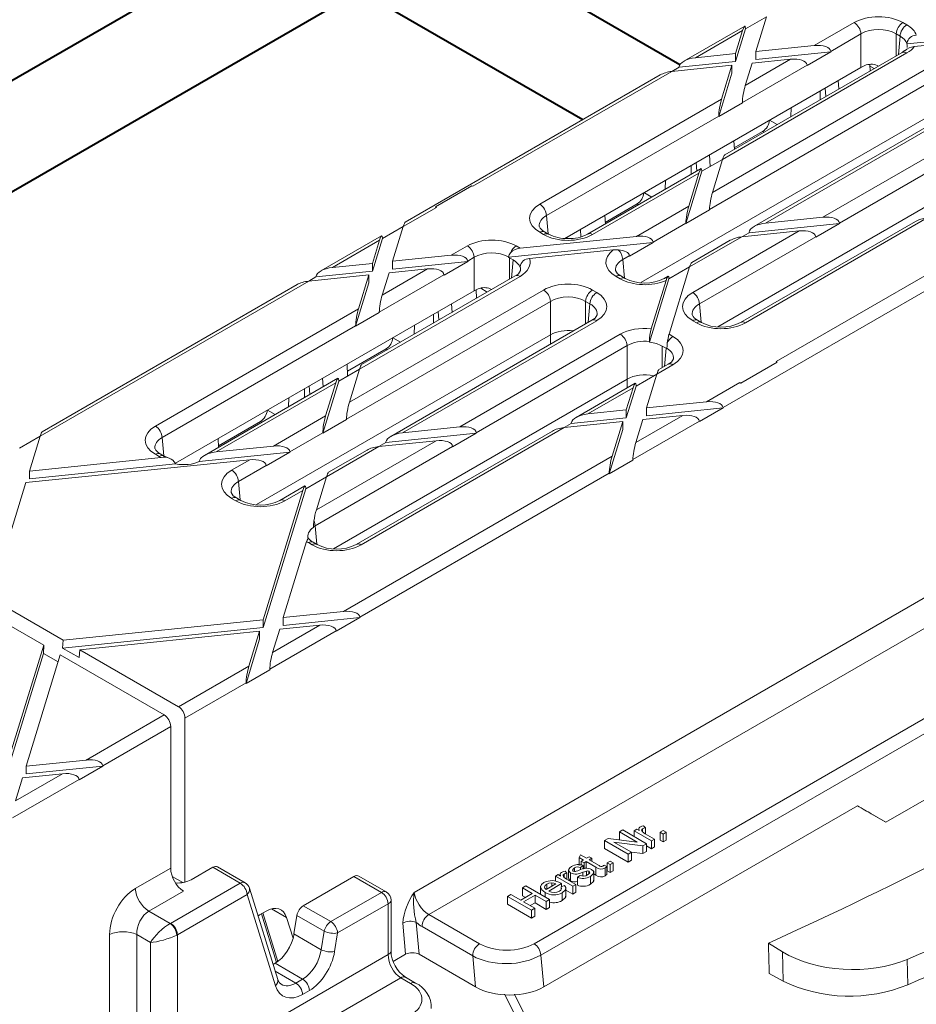
# Model space of a CAD drawing. Units: millimetres. Extents: x -7186 to 15976, y 0 to 2520.
# Drawn here: x 470 to 512, y 1292 to 1338 of the extents above; entities that cross this region are included whole.
import ezdxf
from ezdxf import colors
from ezdxf.entities.mleader import LeaderData, LeaderLine
from ezdxf.math import Vec2, Vec3

# ---------------------------------------------------------------- set-up
doc = ezdxf.new("R2010")
doc.units = ezdxf.units.MM
doc.header["$LTSCALE"] = 0.5
doc.layers.add('HAURATON_ConstructionSite_Contour', color=7, linetype='Continuous', lineweight=40)
doc.layers.add('HAURATON_Isometrie', color=9, linetype='Continuous', lineweight=5)
doc.layers.add('HAURATON_Text_Macro', color=112, linetype='Continuous')
doc.styles.get("Standard").update_dxf_attribs({"font": 'arial.ttf'})

msp = doc.modelspace()

# ---------------------------------------------------------------- linework, layer by layer
at = {"layer": 'HAURATON_ConstructionSite_Contour'}
for p, q in [((501.369, 1336.215), (471.844, 1353.259)), ((469.594, 1349.362), (496.818, 1333.646)), ((481.616, 1342.141), (390.657, 1289.631)), ((395.158, 1287.033), (486.117, 1339.543))]:
    msp.add_line(p, q, dxfattribs=at)
at = {"layer": 'HAURATON_Isometrie'}
for p, q in [((494.852, 1294.487), (671.393, 1396.402)), ((494.534, 1295.019), (647.884, 1383.546)), ((504.453, 1337.901), (505.427, 1338.464)), ((504.927, 1336.835), (505.427, 1338.463)), ((504.413, 1338.03), (501.559, 1336.383)), ((503.983, 1336.371), (504.453, 1337.901)), ((504.453, 1337.919), (504.453, 1337.901)), ((507.676, 1337.116), (509.544, 1338.194)), ((511.832, 1338.194), (512.013, 1338.089)), ((502.106, 1336.546), (504.316, 1337.822)), ((503.983, 1336.738), (504.316, 1337.822)), ((509.862, 1337.662), (508.448, 1336.846)), ((509.862, 1336.095), (509.862, 1337.662)), ((511.696, 1337.558), (511.514, 1337.662)), ((511.514, 1337.662), (511.514, 1336.633)), ((511.617, 1336.692), (511.696, 1337.558)), ((512.014, 1337.192), (517.142, 1337.716)), ((512.361, 1337.067), (516.041, 1337.443)), ((504.927, 1336.835), (507.676, 1337.116)), ((502.106, 1336.546), (503.983, 1336.738)), ((512.013, 1336.769), (503.377, 1331.783)), ((511.788, 1336.791), (503.474, 1331.991)), ((503.983, 1336.738), (503.983, 1336.371)), ((504.44, 1335.248), (506.565, 1336.474)), ((504.76, 1336.29), (506.565, 1336.474)), ((504.927, 1336.835), (504.927, 1336.467)), ((504.927, 1336.467), (508.451, 1336.827)), ((508.451, 1336.827), (507.34, 1336.186)), ((508.448, 1336.846), (508.451, 1336.827)), ((511.905, 1336.88), (511.788, 1336.791)), ((495.978, 1328.08), (509.862, 1336.095)), ((500.995, 1335.905), (503.816, 1336.193)), ((500.995, 1335.905), (501.332, 1336.1)), ((501.332, 1336.1), (503.983, 1336.371)), ((501.332, 1336.1), (501.334, 1336.119)), ((502.901, 1330.23), (513.12, 1336.13)), ((503.329, 1334.606), (503.816, 1336.193)), ((503.816, 1336.193), (503.816, 1335.826)), ((507.338, 1336.205), (504.303, 1334.454)), ((504.44, 1335.248), (504.76, 1336.29)), ((507.338, 1336.205), (507.34, 1336.186)), ((510.276, 1336.224), (510.29, 1335.926)), ((510.477, 1336.034), (510.28, 1336.148)), ((500.449, 1335.741), (488.497, 1328.842)), ((491.668, 1330.52), (500.995, 1335.905)), ((513.438, 1335.598), (502.764, 1329.436)), ((503.192, 1333.792), (503.816, 1335.826)), ((508.21, 1334.725), (508.18, 1335.125)), ((508.829, 1335.083), (508.801, 1335.483)), ((515.384, 1334.715), (504.843, 1328.63)), ((515.609, 1334.693), (505.39, 1328.793)), ((507.953, 1334.577), (507.953, 1334.994)), ((494.801, 1329.683), (503.329, 1334.606)), ((504.303, 1334.433), (503.192, 1333.792)), ((504.303, 1334.433), (504.303, 1334.454)), ((506.571, 1333.779), (506.59, 1334.207)), ((503.193, 1333.812), (495.119, 1329.152)), ((499.538, 1326.007), (513.438, 1334.031)), ((503.192, 1333.792), (503.193, 1333.812)), ((508.08, 1329.069), (516.716, 1334.054)), ((505.574, 1333.62), (505.938, 1333.414)), ((517.033, 1333.522), (508.852, 1328.799)), ((503.922, 1332.322), (505.254, 1333.09)), ((505.254, 1333.09), (505.315, 1333.054)), ((503.907, 1332.657), (503.926, 1332.252)), ((502.793, 1331.447), (502.755, 1331.993)), ((503.15, 1323.94), (517.033, 1331.955)), ((501.907, 1331.086), (501.907, 1331.503)), ((502.165, 1331.235), (502.135, 1331.634)), ((502.404, 1331.222), (503.377, 1331.784)), ((502.901, 1330.23), (503.377, 1331.783)), ((502.363, 1331.35), (497.046, 1328.28)), ((502.267, 1331.142), (497.271, 1328.258)), ((501.653, 1328.775), (502.404, 1331.222)), ((501.79, 1329.589), (502.267, 1331.142)), ((502.403, 1331.24), (502.404, 1331.222)), ((491.62, 1330.548), (489.91, 1329.56)), ((491.668, 1330.52), (491.62, 1330.548)), ((500.683, 1330.38), (500.702, 1330.808)), ((499.688, 1330.222), (500.052, 1330.015)), ((489.957, 1329.533), (489.91, 1329.56)), ((489.91, 1329.56), (489.91, 1329.556)), ((497.875, 1328.831), (499.367, 1329.692)), ((499.34, 1328.175), (501.79, 1329.589)), ((499.367, 1329.692), (499.429, 1329.656)), ((488.4, 1328.634), (489.957, 1329.533)), ((495.119, 1329.152), (495.198, 1328.286)), ((497.86, 1329.167), (497.879, 1328.761)), ((502.764, 1329.416), (501.653, 1328.775)), ((502.764, 1329.416), (502.764, 1329.436)), ((487.426, 1328.072), (488.4, 1328.634)), ((487.9, 1327.005), (488.4, 1328.634)), ((501.653, 1328.795), (500.113, 1327.906)), ((501.653, 1328.775), (501.653, 1328.795)), ((512.423, 1328.877), (504.217, 1324.14)), ((512.97, 1329.041), (504.442, 1324.118)), ((504.615, 1328.347), (508.854, 1328.78)), ((505.39, 1328.793), (508.08, 1329.069)), ((507.743, 1328.139), (508.854, 1328.78)), ((508.854, 1328.78), (508.852, 1328.799)), ((487.386, 1328.201), (484.533, 1326.553)), ((493.88, 1327.617), (499.34, 1328.175)), ((494.983, 1328.258), (494.801, 1328.363)), ((495.208, 1328.28), (495.026, 1328.385)), ((496.734, 1328.159), (496.71, 1328.503)), ((501.973, 1325.543), (506.969, 1328.427)), ((507.741, 1328.158), (502.291, 1325.012)), ((504.615, 1328.347), (504.278, 1328.152)), ((504.279, 1328.152), (506.969, 1328.427)), ((504.617, 1328.366), (504.615, 1328.347)), ((507.743, 1328.139), (507.741, 1328.158)), ((485.079, 1326.717), (487.289, 1327.992)), ((486.957, 1326.541), (487.426, 1328.072)), ((486.957, 1326.909), (487.289, 1327.992)), ((487.426, 1328.09), (487.426, 1328.072)), ((490.649, 1327.286), (491.407, 1327.724)), ((493.337, 1327.194), (500.115, 1327.887)), ((493.695, 1327.724), (493.876, 1327.619)), ((496.095, 1328.065), (496.089, 1328.144)), ((500.115, 1327.887), (499.004, 1327.245)), ((500.113, 1327.906), (500.115, 1327.887)), ((504.279, 1328.152), (501.829, 1326.738)), ((503.732, 1327.989), (501.926, 1326.946)), ((487.9, 1327.005), (490.649, 1327.286)), ((493.88, 1327.617), (493.87, 1327.616)), ((494.321, 1327.134), (498.249, 1327.536)), ((498.481, 1327.54), (498.249, 1327.536)), ((499.002, 1327.264), (498.695, 1327.087)), ((499.002, 1327.264), (499.004, 1327.245)), ((505.892, 1322.309), (515.22, 1327.694)), ((485.079, 1326.717), (486.957, 1326.909)), ((486.957, 1326.909), (486.957, 1326.541)), ((487.9, 1327.005), (487.9, 1326.638)), ((487.9, 1326.638), (491.424, 1326.998)), ((491.424, 1326.998), (490.313, 1326.357)), ((491.725, 1327.192), (491.422, 1327.017)), ((491.422, 1327.017), (491.424, 1326.998)), ((491.725, 1325.625), (491.725, 1327.192)), ((493.557, 1327.068), (493.377, 1327.172)), ((493.377, 1327.172), (493.377, 1326.162)), ((493.48, 1326.222), (493.557, 1327.068)), ((498.695, 1327.087), (498.774, 1326.222)), ((503.396, 1320.153), (515.083, 1326.899)), ((483.969, 1326.076), (486.79, 1326.364)), ((484.305, 1326.27), (486.957, 1326.541)), ((486.303, 1324.777), (486.79, 1326.364)), ((493.651, 1326.32), (486.447, 1322.162)), ((486.79, 1326.364), (486.79, 1325.997)), ((490.311, 1326.376), (487.277, 1324.624)), ((487.413, 1325.418), (489.539, 1326.645)), ((487.413, 1325.418), (487.733, 1326.46)), ((487.733, 1326.46), (489.539, 1326.645)), ((490.311, 1326.376), (490.313, 1326.357)), ((498.803, 1326.204), (498.602, 1326.32)), ((501.83, 1326.739), (500.856, 1326.177)), ((500.862, 1323.586), (501.829, 1326.738)), ((471.373, 1318.804), (483.969, 1326.076)), ((483.422, 1325.912), (471.47, 1319.012)), ((483.968, 1326.075), (484.305, 1326.27)), ((484.305, 1326.27), (484.307, 1326.29)), ((486.166, 1323.963), (486.79, 1325.997)), ((493.876, 1326.298), (486.35, 1321.954)), ((498.578, 1326.182), (498.377, 1326.298)), ((499.948, 1323.217), (500.856, 1326.177)), ((500.026, 1323.841), (500.722, 1326.108)), ((500.816, 1326.305), (500.641, 1326.204)), ((500.763, 1326.222), (500.722, 1326.108)), ((500.856, 1326.177), (500.855, 1326.195)), ((477.721, 1317.541), (491.725, 1325.625)), ((485.874, 1320.401), (494.983, 1325.659)), ((491.813, 1325.664), (491.832, 1325.27)), ((492.34, 1325.564), (492.031, 1325.742)), ((497.271, 1325.659), (497.472, 1325.543)), ((495.301, 1325.128), (485.737, 1319.607)), ((490.692, 1324.612), (490.664, 1325.013)), ((495.301, 1323.561), (495.301, 1325.128)), ((497.154, 1325.012), (496.953, 1325.128)), ((496.953, 1325.128), (496.953, 1324.075)), ((497.075, 1324.146), (497.154, 1325.012)), ((502.291, 1325.012), (502.369, 1324.146)), ((476.779, 1319.279), (486.303, 1324.777)), ((487.276, 1324.604), (486.166, 1323.963)), ((487.276, 1324.604), (487.277, 1324.624)), ((489.813, 1324.105), (489.813, 1324.521)), ((490.073, 1324.255), (490.043, 1324.654)), ((497.247, 1324.245), (487.816, 1318.801)), ((497.472, 1324.222), (488.363, 1318.964)), ((488.907, 1323.582), (488.926, 1324.009)), ((502.154, 1324.118), (501.973, 1324.222)), ((502.379, 1324.14), (502.198, 1324.245)), ((486.166, 1323.983), (477.097, 1318.748)), ((481.516, 1315.603), (495.301, 1323.561)), ((486.166, 1323.963), (486.166, 1323.983)), ((491.053, 1319.239), (498.578, 1323.584)), ((495.301, 1323.121), (495.301, 1323.561)), ((500.862, 1323.586), (500.861, 1323.58)), ((500.866, 1323.584), (501.048, 1323.479)), ((487.914, 1323.425), (488.278, 1323.219)), ((499.948, 1323.217), (499.948, 1323.245)), ((485.781, 1321.849), (487.594, 1322.895)), ((487.594, 1322.895), (487.655, 1322.859)), ((498.896, 1323.052), (491.825, 1318.97)), ((498.896, 1321.485), (498.896, 1323.052)), ((500.728, 1322.928), (500.549, 1323.032)), ((500.549, 1323.032), (500.549, 1322.022)), ((500.651, 1322.082), (500.728, 1322.928)), ((485.766, 1322.185), (485.791, 1321.631)), ((501.048, 1322.158), (500.29, 1321.721)), ((500.823, 1322.18), (500.387, 1321.929)), ((505.939, 1322.281), (504.229, 1321.294)), ((505.94, 1322.277), (504.229, 1321.29)), ((505.939, 1322.281), (505.892, 1322.309)), ((505.94, 1322.277), (505.939, 1322.281)), ((485.377, 1321.392), (486.351, 1321.954)), ((485.874, 1320.401), (486.35, 1321.954)), ((499.316, 1321.159), (500.29, 1321.721)), ((499.803, 1320.134), (500.29, 1321.721)), ((485.337, 1321.521), (479.077, 1317.907)), ((485.24, 1321.313), (479.624, 1318.071)), ((484.646, 1321.122), (484.618, 1321.522)), ((484.626, 1318.945), (485.377, 1321.392)), ((484.763, 1319.76), (485.24, 1321.313)), ((485.128, 1313.536), (498.896, 1321.485)), ((485.377, 1321.41), (485.377, 1321.392)), ((499.276, 1321.288), (496.507, 1319.689)), ((498.896, 1321.068), (498.896, 1321.485)), ((502.624, 1320.422), (504.181, 1321.321)), ((504.229, 1321.294), (504.181, 1321.321)), ((504.229, 1321.294), (504.229, 1321.29)), ((511.034, 1300.715), (546.672, 1321.289)), ((483.766, 1320.614), (483.766, 1321.03)), ((484.027, 1320.765), (483.997, 1321.164)), ((499.179, 1321.08), (497.054, 1319.853)), ((498.86, 1319.67), (499.316, 1321.159)), ((498.86, 1320.037), (499.179, 1321.08)), ((499.316, 1321.177), (499.316, 1321.159)), ((483.019, 1320.183), (483.038, 1320.61)), ((499.803, 1320.134), (502.624, 1320.422)), ((482.028, 1320.027), (482.392, 1319.82)), ((497.054, 1319.853), (498.86, 1320.037)), ((498.86, 1320.037), (498.86, 1319.67)), ((499.803, 1319.766), (503.399, 1320.134)), ((499.803, 1320.134), (499.803, 1319.766)), ((503.399, 1320.134), (502.288, 1319.493)), ((503.396, 1320.153), (503.399, 1320.134)), ((479.735, 1318.358), (481.707, 1319.497)), ((481.707, 1319.497), (481.769, 1319.461)), ((482.314, 1318.346), (484.763, 1319.76)), ((485.737, 1319.586), (484.626, 1318.945)), ((485.737, 1319.586), (485.737, 1319.607)), ((495.942, 1319.211), (496.28, 1319.406)), ((495.943, 1319.212), (498.692, 1319.493)), ((496.28, 1319.406), (498.86, 1319.67)), ((496.28, 1319.406), (496.282, 1319.426)), ((498.193, 1317.864), (498.692, 1319.493)), ((498.692, 1319.493), (498.692, 1319.125)), ((499.167, 1317.711), (502.286, 1319.512)), ((499.304, 1318.505), (501.513, 1319.781)), ((499.304, 1318.505), (499.636, 1319.589)), ((499.636, 1319.589), (501.513, 1319.781)), ((502.286, 1319.512), (502.288, 1319.493)), ((484.627, 1318.966), (483.086, 1318.076)), ((484.626, 1318.945), (484.627, 1318.966)), ((495.397, 1319.048), (486.195, 1313.736)), ((495.943, 1319.212), (486.42, 1313.714)), ((487.589, 1318.518), (491.827, 1318.951)), ((488.363, 1318.964), (491.053, 1319.239)), ((490.717, 1318.31), (491.827, 1318.951)), ((491.827, 1318.951), (491.825, 1318.97)), ((498.056, 1317.05), (498.692, 1319.125)), ((470.4, 1318.243), (471.373, 1318.805)), ((470.874, 1317.176), (471.373, 1318.804)), ((477.097, 1318.748), (477.176, 1317.882)), ((479.719, 1318.694), (479.738, 1318.289)), ((484.326, 1315.356), (489.942, 1318.598)), ((487.589, 1318.518), (487.251, 1318.323)), ((487.252, 1318.323), (489.942, 1318.598)), ((487.591, 1318.537), (487.589, 1318.518)), ((478.838, 1317.623), (483.088, 1318.057)), ((479.624, 1318.071), (482.314, 1318.346)), ((483.088, 1318.057), (481.977, 1317.416)), ((483.086, 1318.076), (483.088, 1318.057)), ((490.714, 1318.329), (484.269, 1314.608)), ((487.252, 1318.323), (484.803, 1316.909)), ((486.705, 1318.159), (484.899, 1317.117)), ((490.717, 1318.31), (490.714, 1318.329)), ((470.706, 1316.631), (481.203, 1317.704)), ((470.874, 1317.176), (477.048, 1317.807)), ((476.961, 1317.854), (476.779, 1317.959)), ((477.186, 1317.876), (477.004, 1317.981)), ((480.355, 1317.215), (481.203, 1317.704)), ((485.597, 1310.593), (498.193, 1317.864)), ((499.166, 1317.691), (498.056, 1317.05)), ((499.166, 1317.691), (499.167, 1317.711)), ((470.874, 1316.808), (477.728, 1317.509)), ((470.874, 1317.176), (470.874, 1316.808)), ((481.975, 1317.435), (480.673, 1316.683)), ((481.975, 1317.435), (481.977, 1317.416)), ((469.046, 1311.218), (470.706, 1316.631)), ((480.673, 1316.683), (480.752, 1315.818)), ((484.803, 1316.909), (483.829, 1316.347)), ((484.326, 1315.356), (484.803, 1316.909)), ((486.37, 1310.324), (498.056, 1317.07)), ((498.056, 1317.05), (498.056, 1317.07)), ((481.833, 1309.841), (483.829, 1316.347)), ((481.833, 1310.208), (483.692, 1316.268)), ((483.789, 1316.476), (482.619, 1315.8)), ((483.692, 1316.268), (482.844, 1315.778)), ((483.829, 1316.347), (483.829, 1316.365)), ((480.556, 1315.778), (480.355, 1315.894)), ((480.781, 1315.8), (480.58, 1315.917)), ((484.269, 1314.608), (484.347, 1313.742)), ((482.776, 1310.305), (483.87, 1313.869)), ((484.132, 1313.714), (483.951, 1313.819)), ((484.357, 1313.736), (484.176, 1313.841)), ((488.919, 1297.427), (516.033, 1313.079)), ((489.602, 1296.391), (516.631, 1311.994)), ((472.455, 1309.249), (469.046, 1311.218)), ((471.54, 1309.006), (468.624, 1310.689)), ((472.455, 1309.249), (481.833, 1310.208)), ((481.833, 1310.208), (481.833, 1309.841)), ((482.776, 1310.305), (485.597, 1310.593)), ((482.776, 1309.937), (486.372, 1310.305)), ((482.776, 1310.305), (482.776, 1309.937)), ((486.372, 1310.305), (485.261, 1309.663)), ((486.37, 1310.324), (486.372, 1310.305)), ((472.427, 1308.879), (481.833, 1309.841)), ((482.277, 1308.676), (484.487, 1309.952)), ((482.277, 1308.676), (482.609, 1309.76)), ((482.609, 1309.76), (484.487, 1309.952)), ((472.455, 1309.249), (472.427, 1308.879)), ((473.232, 1308.801), (481.666, 1309.663)), ((481.029, 1307.22), (481.666, 1309.296)), ((481.166, 1308.035), (481.666, 1309.663)), ((481.666, 1309.663), (481.666, 1309.296)), ((482.14, 1307.882), (485.259, 1309.682)), ((485.259, 1309.682), (485.261, 1309.663)), ((469.773, 1303.246), (471.54, 1309.006)), ((471.535, 1308.622), (471.54, 1309.006)), ((472.427, 1308.879), (473.204, 1308.431)), ((473.232, 1308.801), (473.204, 1308.431)), ((477.862, 1306.128), (473.232, 1308.801)), ((469.773, 1302.879), (471.535, 1308.622)), ((470.717, 1303.343), (472.317, 1308.558)), ((472.216, 1308.229), (471.535, 1308.622)), ((477.194, 1305.742), (472.317, 1308.558)), ((477.862, 1306.128), (481.166, 1308.035)), ((482.14, 1307.862), (481.029, 1307.22)), ((482.14, 1307.862), (482.14, 1307.882)), ((478.164, 1305.587), (481.029, 1307.241)), ((481.029, 1307.22), (481.029, 1307.241)), ((473.538, 1303.631), (477.194, 1305.742)), ((478.164, 1297.905), (478.164, 1305.587)), ((474.31, 1303.362), (477.496, 1305.201)), ((477.496, 1305.201), (477.496, 1298.567)), ((470.717, 1303.343), (473.538, 1303.631)), ((470.717, 1302.975), (474.312, 1303.343)), ((470.717, 1303.343), (470.717, 1302.975)), ((474.312, 1303.343), (473.201, 1302.702)), ((474.31, 1303.362), (474.312, 1303.343)), ((470.217, 1301.714), (472.427, 1302.99)), ((470.217, 1301.714), (470.55, 1302.798)), ((470.55, 1302.798), (472.427, 1302.99)), ((470.08, 1300.92), (473.199, 1302.721)), ((473.199, 1302.721), (473.201, 1302.702)), ((494.987, 1292.998), (509.695, 1301.489)), ((509.695, 1301.489), (511.034, 1300.715)), ((511.034, 1300.715), (510.347, 1301.112)), ((499.674, 1300.544), (499.753, 1300.446)), ((498.536, 1300.261), (498.693, 1300.351)), ((499.367, 1299.781), (498.536, 1300.261)), ((498.536, 1300.261), (498.536, 1299.893)), ((498.693, 1300.351), (499.807, 1299.708)), ((499.221, 1300.31), (499.35, 1300.384)), ((499.221, 1300.31), (499.221, 1300.046)), ((500.035, 1299.84), (499.221, 1300.31)), ((499.35, 1300.384), (499.463, 1300.319)), ((499.44, 1300.403), (499.44, 1300.333)), ((499.625, 1300.411), (499.625, 1300.262)), ((499.746, 1300.172), (500.178, 1299.923)), ((499.753, 1300.446), (499.753, 1300.168)), ((500.449, 1300.244), (500.592, 1300.327)), ((500.449, 1300.244), (500.449, 1299.877)), ((500.592, 1300.162), (500.449, 1300.244)), ((500.592, 1300.327), (500.735, 1300.244)), ((500.735, 1300.244), (500.592, 1300.162)), ((500.592, 1300.162), (500.592, 1299.794)), ((500.735, 1300.244), (500.735, 1299.877)), ((497.836, 1299.857), (498.002, 1299.953)), ((497.836, 1299.857), (497.836, 1299.489)), ((498.95, 1299.214), (497.836, 1299.857)), ((498.002, 1299.953), (499.367, 1299.781)), ((499.641, 1299.613), (498.276, 1299.784)), ((498.276, 1299.784), (499.107, 1299.305)), ((498.553, 1299.883), (498.536, 1299.893)), ((499.807, 1299.708), (499.641, 1299.613)), ((499.641, 1299.613), (499.641, 1299.245)), ((499.807, 1299.708), (499.807, 1299.341)), ((500.035, 1299.473), (499.807, 1299.605)), ((500.178, 1299.923), (500.035, 1299.84)), ((500.035, 1299.84), (500.035, 1299.473)), ((500.178, 1299.555), (500.035, 1299.473)), ((500.178, 1299.923), (500.178, 1299.555)), ((500.592, 1299.794), (500.449, 1299.877)), ((500.735, 1299.877), (500.592, 1299.794)), ((496.653, 1299.056), (496.715, 1299.186)), ((496.715, 1299.186), (496.994, 1299.024)), ((496.994, 1299.024), (497.123, 1299.098)), ((497.123, 1299.098), (497.251, 1299.024)), ((498.95, 1298.846), (497.836, 1299.489)), ((499.107, 1299.305), (498.95, 1299.214)), ((498.95, 1299.214), (498.95, 1298.846)), ((499.641, 1299.245), (499.09, 1299.314)), ((499.107, 1299.305), (499.107, 1298.937)), ((499.807, 1299.341), (499.641, 1299.245)), ((480.983, 1297.88), (479.697, 1298.623)), ((496.851, 1298.942), (496.653, 1299.056)), ((496.653, 1299.056), (496.653, 1298.689)), ((496.837, 1298.686), (496.708, 1298.596)), ((496.751, 1298.884), (496.851, 1298.942)), ((496.88, 1298.81), (496.751, 1298.884)), ((496.751, 1298.884), (496.751, 1298.714)), ((496.837, 1298.686), (496.837, 1298.516)), ((496.98, 1298.868), (496.88, 1298.81)), ((496.88, 1298.81), (496.88, 1298.528)), ((497.436, 1298.604), (496.98, 1298.868)), ((496.98, 1298.868), (496.98, 1298.55)), ((497.251, 1299.024), (497.123, 1298.95)), ((497.123, 1298.95), (497.584, 1298.683)), ((497.251, 1299.024), (497.251, 1298.876)), ((497.819, 1298.697), (497.953, 1298.636)), ((497.953, 1298.636), (497.953, 1298.268)), ((497.965, 1298.81), (498.108, 1298.892)), ((497.965, 1298.81), (497.965, 1298.443)), ((498.108, 1298.728), (497.965, 1298.81)), ((498.108, 1298.892), (498.251, 1298.81)), ((498.251, 1298.81), (498.108, 1298.728)), ((498.108, 1298.728), (498.108, 1298.36)), ((498.251, 1298.81), (498.251, 1298.443)), ((499.107, 1298.937), (498.95, 1298.846)), ((475.838, 1297.609), (477.496, 1298.567)), ((478.072, 1297.886), (477.567, 1298.178)), ((479.467, 1298.603), (478.45, 1298.017)), ((480.758, 1297.858), (479.467, 1298.603)), ((486.086, 1298.171), (483.712, 1296.801)), ((487.377, 1297.426), (486.086, 1298.171)), ((487.602, 1297.448), (486.316, 1298.191)), ((495.538, 1298.184), (495.666, 1298.258)), ((496.352, 1297.714), (495.538, 1298.184)), ((495.538, 1298.184), (495.538, 1297.953)), ((495.666, 1298.258), (495.78, 1298.192)), ((495.756, 1298.276), (495.756, 1298.206)), ((495.941, 1298.284), (495.941, 1298.135)), ((495.99, 1298.417), (496.069, 1298.32)), ((496.069, 1298.32), (496.069, 1298.042)), ((496.152, 1298.465), (496.152, 1298.097)), ((496.245, 1298.336), (496.245, 1297.968)), ((496.437, 1298.571), (496.437, 1298.411)), ((496.566, 1298.134), (496.694, 1298.225)), ((496.708, 1298.596), (496.708, 1298.48)), ((496.816, 1298.372), (496.816, 1298.196)), ((496.992, 1298.425), (496.992, 1298.227)), ((497.107, 1298.415), (497.107, 1298.288)), ((497.175, 1298.173), (497.175, 1297.805)), ((497.335, 1297.953), (497.335, 1298.413)), ((497.436, 1298.237), (497.335, 1298.295)), ((497.436, 1298.604), (497.436, 1298.237)), ((497.864, 1298.571), (497.864, 1298.203)), ((498.108, 1298.36), (497.965, 1298.443)), ((498.251, 1298.443), (498.108, 1298.36)), ((477.495, 1295.975), (480.758, 1297.858)), ((493.996, 1297.64), (494.153, 1297.73)), ((494.153, 1297.73), (495.266, 1297.087)), ((494.84, 1297.725), (494.84, 1297.333)), ((495.095, 1297.565), (495.552, 1297.829)), ((495.128, 1297.815), (495.128, 1297.584)), ((495.823, 1297.837), (495.224, 1297.491)), ((495.368, 1297.875), (495.368, 1297.723)), ((495.807, 1297.68), (495.962, 1297.752)), ((495.823, 1297.837), (495.823, 1297.687)), ((496.062, 1298.046), (496.494, 1297.796)), ((496.494, 1297.796), (496.352, 1297.714)), ((496.352, 1297.714), (496.352, 1297.346)), ((496.494, 1297.796), (496.494, 1297.429)), ((496.566, 1298.134), (496.566, 1297.767)), ((478.1, 1297.485), (476.474, 1296.546)), ((481.076, 1297.326), (477.813, 1295.443)), ((482.405, 1293.053), (481.076, 1297.326)), ((482.517, 1293.351), (481.188, 1297.624)), ((485.003, 1296.055), (487.377, 1297.426)), ((493.296, 1297.236), (493.453, 1297.326)), ((493.453, 1297.326), (493.91, 1297.063)), ((493.91, 1297.063), (494.453, 1297.376)), ((494.453, 1297.376), (493.996, 1297.64)), ((493.996, 1297.64), (493.996, 1297.272)), ((494.134, 1297.192), (493.996, 1297.272)), ((494.581, 1297.302), (494.038, 1296.988)), ((495.109, 1296.997), (494.581, 1297.302)), ((494.581, 1297.302), (494.581, 1296.934)), ((495.052, 1297.425), (495.052, 1297.211)), ((495.807, 1297.68), (495.807, 1297.559)), ((495.85, 1297.408), (495.85, 1297.04)), ((496.023, 1297.209), (496.023, 1297.668)), ((496.352, 1297.346), (496.023, 1297.536)), ((496.494, 1297.429), (496.352, 1297.346)), ((483.712, 1296.801), (485.003, 1296.055)), ((487.695, 1296.894), (485.321, 1295.524)), ((487.695, 1294.513), (487.695, 1296.894)), ((487.827, 1294.677), (487.827, 1297.058)), ((493.296, 1297.236), (493.296, 1296.868)), ((494.41, 1296.593), (493.296, 1297.236)), ((494.41, 1296.225), (493.296, 1296.868)), ((494.038, 1296.988), (494.567, 1296.683)), ((494.581, 1296.934), (494.357, 1296.805)), ((495.109, 1296.629), (494.581, 1296.934)), ((495.266, 1297.087), (495.109, 1296.997)), ((495.109, 1296.997), (495.109, 1296.629)), ((495.266, 1297.087), (495.266, 1296.72)), ((476.474, 1296.546), (477.479, 1295.966)), ((481.974, 1296.552), (481.656, 1296.368)), ((481.75, 1296.422), (482.458, 1294.146)), ((481.817, 1296.461), (482.523, 1294.191)), ((482.933, 1296.246), (482.223, 1296.656)), ((483.417, 1296.344), (483.278, 1295.476)), ((484.696, 1295.605), (483.417, 1296.344)), ((489.602, 1296.391), (491.978, 1295.019)), ((494.567, 1296.683), (494.41, 1296.593)), ((494.41, 1296.593), (494.41, 1296.225)), ((494.567, 1296.316), (494.41, 1296.225)), ((494.567, 1296.683), (494.567, 1296.316)), ((495.266, 1296.72), (495.109, 1296.629)), ((483.234, 1295.277), (482.933, 1296.246)), ((488.51, 1294.524), (488.377, 1295.981)), ((489.013, 1296.019), (489.149, 1294.524)), ((474.63, 1289.178), (474.63, 1295.446)), ((476.542, 1295.076), (475.901, 1295.446)), ((475.901, 1295.446), (475.901, 1289.178)), ((477.813, 1295.443), (477.813, 1288.808)), ((484.557, 1294.738), (483.278, 1295.476)), ((484.557, 1294.738), (484.696, 1295.605)), ((485.321, 1295.524), (485.182, 1294.656)), ((491.66, 1294.449), (489.284, 1295.821)), ((476.542, 1288.808), (476.542, 1295.076)), ((505.525, 1295.044), (506.183, 1294.644)), ((477.813, 1288.808), (487.695, 1294.513)), ((488.51, 1294.524), (487.934, 1294.192)), ((489.149, 1294.524), (491.792, 1292.998)), ((494.852, 1294.487), (494.987, 1292.998)), ((506.214, 1293.264), (506.183, 1294.644)), ((482.393, 1294.105), (482.299, 1294.051)), ((483.684, 1293.36), (482.393, 1294.105)), ((491.792, 1292.998), (491.66, 1294.449)), ((512.028, 1294.288), (512.055, 1293.101)), ((483.366, 1293.176), (482.397, 1293.736)), ((505.562, 1293.621), (506.214, 1293.264)), ((488.283, 1293.422), (478.449, 1287.745)), ((483.366, 1293.176), (483.684, 1293.36)), ((488.748, 1293.154), (488.283, 1293.422)), ((488.973, 1293.176), (488.508, 1293.445)), ((484.002, 1292.828), (483.683, 1292.645))]:
    msp.add_line(p, q, dxfattribs=at)
at = {"layer": 'HAURATON_Isometrie', "flags": 128}
for points in [[(493.43, 1327.406), (493.362, 1327.304), (493.339, 1327.214)], [(500.782, 1323.162), (500.771, 1323.027), (500.766, 1322.926)], [(477.45, 1317.767), (477.235, 1317.85), (477.186, 1317.876)], [(483.976, 1313.993), (483.97, 1314.011), (483.935, 1314.008), (483.892, 1313.931), (483.87, 1313.869)], [(499.463, 1300.319), (499.441, 1300.419), (499.462, 1300.456), (499.502, 1300.488)], [(499.502, 1300.488), (499.592, 1300.526), (499.674, 1300.544)], [(499.625, 1300.411), (499.587, 1300.378), (499.576, 1300.339), (499.605, 1300.279)], [(499.605, 1300.279), (499.677, 1300.216), (499.746, 1300.172)], [(499.753, 1300.446), (499.676, 1300.432), (499.625, 1300.411)], [(496.155, 1298.491), (496.216, 1298.58), (496.298, 1298.639)], [(497.766, 1298.662), (497.796, 1298.681), (497.819, 1298.697)], [(497.953, 1298.636), (497.906, 1298.598), (497.864, 1298.571)], [(495.78, 1298.192), (495.757, 1298.292), (495.778, 1298.33), (495.818, 1298.362)], [(495.818, 1298.362), (495.908, 1298.399), (495.99, 1298.417)], [(495.941, 1298.284), (495.903, 1298.251), (495.892, 1298.212), (495.921, 1298.153)], [(496.069, 1298.32), (495.992, 1298.306), (495.941, 1298.284)], [(496.245, 1298.336), (496.163, 1298.417), (496.158, 1298.465)], [(496.437, 1298.571), (496.353, 1298.504), (496.343, 1298.463), (496.353, 1298.443), (496.373, 1298.427)], [(496.373, 1298.427), (496.403, 1298.415), (496.431, 1298.411)], [(496.431, 1298.411), (496.476, 1298.412), (496.51, 1298.419)], [(496.51, 1298.419), (496.589, 1298.443), (496.65, 1298.463)], [(496.992, 1298.425), (496.892, 1298.397), (496.816, 1298.372)], [(497.048, 1298.248), (497.107, 1298.289), (497.143, 1298.337), (497.142, 1298.379), (497.107, 1298.415)], [(497.235, 1298.506), (497.323, 1298.416), (497.322, 1298.312), (497.175, 1298.173)], [(497.953, 1298.268), (497.906, 1298.23), (497.864, 1298.203)], [(495.052, 1297.425), (494.899, 1297.542), (494.84, 1297.684), (494.884, 1297.796), (495, 1297.89)], [(495.128, 1297.815), (495.05, 1297.752), (495.021, 1297.677), (495.04, 1297.617), (495.095, 1297.565)], [(495.368, 1297.875), (495.223, 1297.856), (495.128, 1297.815)], [(495.552, 1297.829), (495.455, 1297.864), (495.368, 1297.875)], [(495.787, 1297.858), (495.807, 1297.846), (495.823, 1297.837)], [(495.962, 1297.752), (496.02, 1297.652), (496.004, 1297.547), (495.85, 1297.408)], [(495.921, 1298.153), (495.993, 1298.09), (496.062, 1298.046)], [(496.245, 1297.968), (496.163, 1298.049), (496.158, 1298.098)], [(497.323, 1297.999), (497.322, 1297.944), (497.175, 1297.805)], [(495.724, 1297.483), (495.789, 1297.53), (495.826, 1297.587), (495.807, 1297.68)], [(496.015, 1297.255), (496.004, 1297.18), (495.85, 1297.04)], [(505.562, 1293.621), (505.558, 1293.772), (505.529, 1294.891), (505.525, 1295.044)], [(482.672, 1293.127), (482.582, 1293.208), (482.517, 1293.351)], [(511.077, 1257.27), (511.065, 1257.293), (507.133, 1265.012), (498.154, 1282.727), (493.148, 1292.661)], [(493.615, 1292.661), (498.507, 1282.825), (508.576, 1262.371), (509.871, 1259.728), (510.956, 1257.516), (511.044, 1257.337), (511.066, 1257.292), (511.077, 1257.27)]]:
    msp.add_lwpolyline(points, dxfattribs=at)
at = {"layer": 'HAURATON_Isometrie'}
for centre, radius, start, end in [((509.168, 1337.608), 0.697, 4.4665, 57.2659), ((512.209, 1337.608), 0.697, 122.7341, 175.5335), ((512.39, 1337.504), 0.697, 122.7341, 175.5335), ((512.472, 1337.143), 0.462, 91.699, 170.5613), ((512.399, 1336.369), 0.699, 93.1408, 134.0078), ((511.883, 1336.595), 0.217, 52.9592, 115.7303), ((510.339, 1335.497), 0.744, 62.1737, 107.5516), ((504.877, 1333.676), 0.697, 302.7341, 355.5335), ((498.99, 1330.278), 0.697, 302.7341, 355.5335), ((494.425, 1329.097), 0.697, 4.4665, 57.2659), ((495.204, 1328.801), 0.452, 200.3152, 246.9207), ((494.933, 1328.182), 0.223, 65.2021, 126.1084), ((495.114, 1328.077), 0.224, 65.84, 126.0507), ((496.057, 1329.884), 1.815, 242.0909, 272.1268), ((496.22, 1329.78), 1.712, 266.8211, 298.848), ((497.14, 1328.085), 0.217, 52.9576, 115.7468), ((491.03, 1327.138), 0.697, 4.4665, 57.2659), ((494.062, 1327.148), 0.683, 122.5025, 157.7428), ((494.091, 1327.247), 0.43, 119.9993, 120.8915), ((497.984, 1327.027), 0.714, 4.8666, 45.8968), ((494.335, 1326.672), 0.462, 91.6991, 170.5613), ((493.508, 1326.7), 0.406, 290.7056, 342.2812), ((493.745, 1326.118), 0.223, 53.8916, 114.7979), ((498.78, 1326.736), 0.452, 200.3152, 246.9207), ((498.508, 1326.125), 0.217, 64.2697, 127.0408), ((498.709, 1326.009), 0.217, 64.0001, 127.0674), ((499.722, 1327.962), 1.983, 242.3935, 297.6065), ((500.726, 1326.048), 0.178, 77.8625, 117.538), ((492.202, 1325.026), 0.744, 62.1737, 107.5516), ((494.606, 1325.073), 0.697, 4.4665, 57.2659), ((497.647, 1325.073), 0.697, 122.7341, 175.5335), ((497.848, 1324.957), 0.697, 122.7341, 175.5335), ((501.596, 1324.957), 0.697, 4.4665, 57.2659), ((497.091, 1324.636), 0.421, 291.7271, 341.0642), ((502.375, 1324.661), 0.452, 200.3152, 246.9207), ((497.341, 1324.049), 0.217, 52.9592, 115.7303), ((502.104, 1324.049), 0.217, 64.2697, 127.0408), ((502.285, 1323.945), 0.217, 64.0001, 127.0674), ((503.298, 1325.897), 1.983, 242.3935, 297.6065), ((504.311, 1323.945), 0.217, 52.9576, 115.7468), ((498.202, 1322.998), 0.697, 4.4665, 57.2659), ((502.47, 1323.217), 2.522, 165.672, 179.3608), ((501.081, 1323.211), 0.43, 119.9993, 120.8915), ((487.217, 1323.481), 0.697, 302.7341, 355.5335), ((501.415, 1322.903), 0.683, 122.5025, 157.7428), ((500.667, 1322.572), 0.421, 291.7271, 341.0642), ((500.917, 1321.985), 0.217, 52.9592, 115.7303), ((481.33, 1320.083), 0.697, 302.7341, 355.5335), ((476.403, 1318.693), 0.697, 4.4665, 57.2659), ((477.182, 1318.397), 0.452, 200.3152, 246.9207), ((476.91, 1317.785), 0.217, 64.2697, 127.0408), ((477.092, 1317.68), 0.218, 65.233, 126.9447), ((477.19, 1317.187), 0.636, 33.0816, 102.9601), ((479.157, 1317.57), 0.325, 121.7751, 166.7234), ((479.979, 1316.629), 0.697, 4.4665, 57.2659), ((480.757, 1316.332), 0.452, 200.3152, 246.9207), ((480.486, 1315.721), 0.217, 64.2697, 127.0408), ((480.687, 1315.605), 0.217, 64.0001, 127.0674), ((481.7, 1317.558), 1.983, 242.3935, 297.6065), ((482.713, 1315.605), 0.217, 52.9576, 115.7468), ((418.623, 1485.998), 209.799, 294.47003, 305.52459), ((486.532, 1314.471), 2.346, 171.2514, 177.8932), ((483.647, 1314.569), 0.623, 3.5774, 24.6113), ((484.446, 1314.375), 0.599, 214.1625, 243.142), ((484.082, 1313.645), 0.217, 64.2697, 127.0408), ((484.263, 1313.541), 0.217, 64.0001, 127.0674), ((485.276, 1315.493), 1.983, 242.3935, 297.6065), ((486.289, 1313.541), 0.217, 52.9576, 115.7468), ((461.362, 1415.102), 132.114, 292.56304, 307.43158), ((496.612, 1298.158), 0.574, 66.911, 123.1854), ((497.689, 1298.794), 0.152, 226.3425, 300.3252), ((496.494, 1298.935), 0.649, 247.4153, 299.7819), ((496.597, 1298.322), 0.296, 67.7908, 122.7614), ((496.834, 1298.733), 0.656, 245.8916, 301.3414), ((496.983, 1297.931), 0.628, 66.3283, 122.0268), ((496.849, 1298.57), 0.379, 245.7949, 301.6191), ((497.036, 1298.268), 0.163, 64.4486, 105.7938), ((497.673, 1298.877), 0.361, 229.0508, 302), ((497.673, 1298.509), 0.361, 229.0508, 302), ((480.89, 1297.672), 0.228, 65.9829, 125.3276), ((480.381, 1297.272), 0.697, 4.4665, 57.2659), ((480.758, 1297.491), 0.45, 17.2718, 60.0027), ((495.366, 1297.178), 0.8, 58.2667, 117.1955), ((496.446, 1298.341), 0.424, 241.717, 286.4734), ((496.834, 1298.366), 0.656, 245.8916, 301.3414), ((477.227, 1297.718), 1.393, 184.4665, 237.2659), ((480.894, 1297.565), 0.3, 307.3249, 11.4737), ((487.509, 1297.243), 0.225, 65.5095, 125.8009), ((487.001, 1296.84), 0.697, 4.4665, 57.2659), ((487.377, 1297.058), 0.45, 0, 60.0027), ((491.378, 1295.682), 3.015, 144.6441, 174.3077), ((492.467, 1296.958), 3.58, 172.469, 195.1944), ((495.466, 1298.104), 0.795, 238.6189, 298.8479), ((495.481, 1297.949), 0.526, 240.673, 297.4977), ((487.625, 1297.086), 0.205, 290.1346, 352.1764), ((495.482, 1297.668), 0.727, 252.737, 300.3749), ((489.969, 1295.812), 0.686, 122.4405, 179.292), ((477.054, 1295.374), 0.728, 4.0865, 54.315), ((477.119, 1295.389), 0.697, 4.4665, 57.2659), ((485.387, 1295.463), 0.705, 122.9339, 168.3722), ((484.627, 1295.469), 0.697, 4.4665, 57.2659), ((488.732, 1295.388), 0.691, 66.0392, 120.8873), ((475.266, 1294.055), 1.53, 65.4503, 114.5497), ((485.133, 1296.516), 1.01, 244.3517, 280.724), ((492.346, 1294.44), 0.686, 122.4405, 179.292), ((494.157, 1294.433), 0.697, 4.4665, 57.2659), ((484.994, 1295.648), 1.01, 244.3517, 280.724), ((487.625, 1294.705), 0.205, 290.1346, 352.1764), ((489.331, 1294.704), 1.504, 181.0017, 236.8284), ((482.223, 1293.291), 0.3, 307.3249, 11.4737), ((482.989, 1292.59), 0.697, 4.4665, 57.2659), ((483.307, 1292.774), 0.697, 4.4665, 57.2659), ((488.414, 1293.241), 0.224, 64.2728, 125.9101), ((488.88, 1292.972), 0.225, 65.4767, 125.8038), ((488.459, 1292.033), 1.254, 357.5207, 65.8141), ((509.318, 1299.745), 7.186, 244.414, 292.3881)]:
    msp.add_arc(centre, radius, start, end, dxfattribs=at)
for centre, major_axis, ratio, start_param, end_param in [((510.688, 1337.53), (1.62, 0), 0.578871, 0.786768, 2.354825), ((504.316, 1337.454), (0.108, 0.578), 0.145561, 5.674142, 7.192578), ((510.688, 1337.163), (1.17, 0), 0.6033, 0.786768, 2.354825), ((510.863, 1337.429), (1.624, 0), 0.575709, 0.188928, 0.784029), ((510.863, 1337.062), (1.175, 0.041), 0.574044, 0.174566, 0.764245), ((507.676, 1336.748), (0.772, 0.102), 0.468811, 6.273951, 7.792388), ((510.863, 1337.429), (1.624, 0), 0.575709, 5.499157, 5.885721), ((510.741, 1335.715), (6.507, 74.58), 0.015234, 4.73352, 4.73388), ((510.863, 1337.062), (1.173, 0), 0.575709, 6.230977, 6.477174), ((502.106, 1336.179), (0.772, 0.102), 0.468811, 1.509203, 3.027639), ((506.565, 1336.107), (0.772, 0.102), 0.468811, 6.273951, 7.792388), ((510.688, 1335.616), (1.17, 0), 0.578871, 2.083104, 2.354825), ((500.995, 1335.537), (0.772, 0.102), 0.468811, 1.509203, 2.29452), ((504.44, 1334.88), (0.108, 0.578), 0.145561, 0.909393, 2.427829), ((503.329, 1334.239), (0.108, 0.578), 0.145561, 0.909393, 2.427829), ((503.377, 1331.416), (0.108, 0.578), 0.145561, 0.124076, 0.909393), ((502.267, 1330.774), (0.108, 0.578), 0.145561, 5.674142, 7.192578), ((502.901, 1329.863), (0.108, 0.578), 0.145561, 0.909393, 2.427829), ((489.941, 1329.156), (-0.206, 0.4), 0.606756, 5.526942, 5.676464), ((495.952, 1329.023), (1.624, 0), 0.575709, 2.357564, 3.925621), ((501.79, 1329.222), (0.108, 0.578), 0.145561, 0.909393, 2.427829), ((495.952, 1328.655), (1.175, -0.041), 0.574044, 2.377347, 3.225025), ((508.08, 1328.701), (0.772, 0.102), 0.468811, 6.273951, 7.792388), ((488.4, 1328.266), (0.108, 0.578), 0.145561, 0.124076, 0.909393), ((505.39, 1328.426), (0.772, 0.102), 0.468811, 1.509203, 3.027639), ((512.97, 1328.673), (0.772, 0.102), 0.468811, 1.509203, 2.29452), ((487.289, 1327.625), (0.108, 0.578), 0.145561, 5.674142, 7.192578), ((496.127, 1328.922), (1.62, 0), 0.578871, 3.92836, 5.496418), ((499.34, 1327.808), (0.772, 0.102), 0.468811, 6.273951, 7.792388), ((506.969, 1328.06), (0.772, 0.102), 0.468811, 6.273951, 7.792388), ((492.551, 1327.06), (1.62, 0), 0.578871, 0.786768, 2.354825), ((504.279, 1327.785), (0.772, 0.102), 0.468811, 1.509203, 2.29452), ((490.649, 1326.919), (0.772, 0.102), 0.468811, 6.273951, 7.792388), ((492.551, 1326.692), (1.17, 0), 0.6033, 0.831813, 2.354825), ((493.88, 1327.249), (0.536, 0.1), 0.666894, 1.464863, 2.431735), ((492.726, 1326.959), (1.624, 0), 0.575709, 0.780515, 0.784029), ((499.528, 1326.959), (1.624, 0), 0.575709, 2.476484, 3.925621), ((498.23, 1327.166), (0.772, 0.102), 0.468811, 6.273951, 7.462018), ((492.551, 1335.149), (0.215, 13.147), 0.087473, 4.063867, 4.0658), ((492.551, 1326.692), (1.17, 0), 0.578871, 0.786768, 0.833746), ((492.726, 1326.591), (1.173, 0), 0.575709, 0.193831, 0.784029), ((492.726, 1326.959), (1.624, 0), 0.575709, 5.499157, 6.471999), ((499.528, 1326.591), (1.175, -0.041), 0.574044, 2.377347, 3.225025), ((501.829, 1326.371), (0.108, 0.578), 0.145561, 0.124076, 0.909393), ((485.079, 1326.349), (0.772, 0.102), 0.468811, 1.509203, 3.027639), ((489.539, 1326.278), (0.772, 0.102), 0.468811, 6.273951, 7.792388), ((492.605, 1325.256), (6.507, 74.58), 0.015234, 4.733362, 4.733722), ((492.726, 1326.591), (1.175, 0.041), 0.574044, 6.20181, 6.457593), ((500.719, 1325.729), (0.108, 0.578), 0.145561, 5.674142, 6.862208), ((483.969, 1325.708), (0.772, 0.102), 0.468811, 1.509203, 2.29452), ((496.127, 1324.995), (1.62, 0), 0.578871, 0.786768, 2.354825), ((499.722, 1326.846), (1.62, 0), 0.578871, 3.92836, 5.377498), ((487.413, 1325.051), (0.108, 0.578), 0.145561, 0.909393, 2.427829), ((492.551, 1325.145), (1.17, 0), 0.578871, 2.083104, 2.354825), ((496.127, 1324.628), (1.17, 0), 0.6033, 0.786768, 2.354825), ((496.322, 1324.883), (1.624, 0), 0.575709, 5.499157, 7.067214), ((503.123, 1324.883), (1.624, 0), 0.575709, 2.357564, 3.925621), ((496.322, 1324.515), (1.175, 0.041), 0.574044, 6.195783, 7.04743), ((503.123, 1324.515), (1.175, -0.041), 0.574044, 2.377347, 3.225025), ((486.303, 1324.41), (0.108, 0.578), 0.145561, 0.909393, 2.427829), ((503.298, 1324.782), (1.62, 0), 0.578871, 3.92836, 5.496418), ((496.127, 1323.081), (1.17, 0), 0.578871, 1.355204, 2.354825), ((499.722, 1322.92), (1.62, 0), 0.578871, 1.381983, 2.354825), ((500.862, 1323.218), (0.063, 0.482), 0.148866, 0.741865, 1.708738), ((499.722, 1322.92), (1.62, 0), 0.578871, 0.786768, 0.790281), ((499.722, 1322.552), (1.17, 0), 0.6033, 1.376605, 2.354825), ((499.722, 1322.552), (1.17, 0), 0.578871, 0.786768, 1.376966), ((499.897, 1322.819), (1.624, 0), 0.575709, 5.499157, 7.067214), ((499.897, 1322.451), (1.173, 0), 0.575709, 0.73705, 0.784029), ((500.627, 1330.487), (0.046, 13.26), 0.015234, 4.103709, 4.105642), ((499.897, 1322.451), (1.175, 0.041), 0.574044, 6.195783, 7.002385), ((486.35, 1321.586), (0.108, 0.578), 0.145561, 0.124076, 0.909393), ((499.722, 1321.005), (1.17, 0), 0.578871, 1.201924, 2.354825), ((500.29, 1321.353), (0.108, 0.578), 0.145561, 0.124076, 0.909393), ((485.24, 1320.945), (0.108, 0.578), 0.145561, 5.674142, 7.192578), ((499.179, 1320.712), (0.108, 0.578), 0.145561, 5.674142, 7.192578), ((504.165, 1320.944), (-0.206, 0.4), 0.606756, 5.377421, 5.526942), ((485.874, 1320.034), (0.108, 0.578), 0.145561, 0.909393, 2.427829), ((502.624, 1320.055), (0.772, 0.102), 0.468811, 6.273951, 7.792388), ((497.054, 1319.485), (0.772, 0.102), 0.468811, 1.509203, 3.027639), ((484.763, 1319.392), (0.108, 0.578), 0.145561, 0.909393, 2.427829), ((501.513, 1319.414), (0.772, 0.102), 0.468811, 6.273951, 7.792388), ((471.373, 1318.437), (0.108, 0.578), 0.145561, 0.124076, 0.909393), ((477.93, 1318.619), (1.624, 0), 0.575709, 2.357564, 3.925621), ((488.363, 1318.597), (0.772, 0.102), 0.468811, 1.509203, 3.027639), ((491.053, 1318.872), (0.772, 0.102), 0.468811, 6.273951, 7.792388), ((495.943, 1318.844), (0.772, 0.102), 0.468811, 1.509203, 2.29452), ((477.93, 1318.252), (1.175, -0.041), 0.574044, 2.377347, 3.225025), ((489.942, 1318.23), (0.772, 0.102), 0.468811, 6.273951, 7.792388), ((499.304, 1318.138), (0.108, 0.578), 0.145561, 0.909393, 2.427829), ((479.624, 1317.703), (0.772, 0.102), 0.468811, 1.509203, 2.478525), ((482.314, 1317.978), (0.772, 0.102), 0.468811, 6.273951, 7.792388), ((487.252, 1317.955), (0.772, 0.102), 0.468811, 1.509203, 2.29452), ((478.105, 1318.518), (1.62, 0), 0.578871, 3.92836, 4.001709), ((478.105, 1318.15), (1.17, 0), 0.578871, 4.384583, 5.389855), ((478.105, 1329.05), (-0.195, 13.105), 0.088034, 3.65191, 3.655238), ((481.203, 1317.337), (0.772, 0.102), 0.468811, 6.273951, 7.792388), ((498.193, 1317.497), (0.108, 0.578), 0.145561, 0.909393, 2.427829), ((478.105, 1329.05), (-0.195, 13.105), 0.088034, 2.642593, 2.646639), ((481.506, 1316.555), (1.624, 0), 0.575709, 2.357564, 3.925621), ((484.803, 1316.541), (0.108, 0.578), 0.145561, 0.124076, 0.909393), ((481.506, 1316.187), (1.175, -0.041), 0.574044, 2.377347, 3.225025), ((483.692, 1315.9), (0.108, 0.578), 0.145561, 5.674142, 7.192578), ((481.7, 1316.442), (1.62, 0), 0.578871, 3.92836, 5.496418), ((484.326, 1314.989), (0.108, 0.578), 0.145561, 0.909393, 1.878715), ((485.101, 1314.111), (1.173, 0), 0.575709, 2.464127, 3.315329), ((484.057, 1325.614), (-0.026, 13.025), 0.015788, 3.695285, 3.698613), ((485.101, 1314.111), (1.175, -0.041), 0.574044, 2.377347, 2.480583), ((485.101, 1314.479), (1.624, 0), 0.575709, 3.852273, 3.925621), ((485.276, 1314.378), (1.62, 0), 0.578871, 3.92836, 5.496418), ((430.819, 1361.165), (137.307, -3.327), 0.592181, 5.359508, 5.665788), ((485.597, 1310.226), (0.772, 0.102), 0.468811, 6.273951, 7.792388), ((484.487, 1309.584), (0.772, 0.102), 0.468811, 6.273951, 7.792388), ((482.277, 1308.309), (0.108, 0.578), 0.145561, 0.909393, 2.427829), ((481.166, 1307.667), (0.108, 0.578), 0.145561, 0.909393, 2.427829), ((477.846, 1305.751), (-0.206, 0.4), 0.606756, 4.008506, 5.526942), ((477.178, 1305.365), (-0.206, 0.4), 0.606756, 4.008506, 5.526942), ((473.538, 1303.264), (0.772, 0.102), 0.468811, 6.273951, 7.792388), ((472.427, 1302.622), (0.772, 0.102), 0.468811, 6.273951, 7.792388), ((509.392, 1301.663), (1.35, -0.779), 0.00007, 4.938204, 5.497828), ((479.484, 1298.226), (0.206, 0.4), 0.606756, 6.254111, 7.039428), ((478.134, 1298.239), (-0.412, 0.801), 0.606756, 0.866913, 2.38535), ((486.103, 1297.794), (0.206, 0.4), 0.606756, 6.254111, 7.039428), ((477.815, 1298.386), (0.9, 0), 0.578871, 4.604183, 5.496418), ((475.905, 1296.101), (0.825, 1.601), 0.606756, 0.756243, 2.274679), ((489.551, 1297.097), (-0.499, 0.751), 0.530477, 0.804307, 2.322744), ((482.024, 1295.421), (0.619, 1.201), 0.606756, 5.730431, 7.039428), ((483.729, 1296.424), (0.206, 0.4), 0.606756, 0.756243, 2.06524), ((476.54, 1295.773), (0.37, 0.823), 0.633992, 0.720984, 2.239421), ((481.706, 1295.237), (0.619, 1.201), 0.606756, 0.756243, 0.824463), ((477.178, 1295.405), (0.694, 0.634), 0.291523, 0.877576, 2.396013), ((477.178, 1296.159), (0.45, 0), 0.578871, 5.446797, 5.496418), ((489.234, 1296.894), (-0.725, 1.14), 0.546414, 2.047154, 2.332695), ((477.178, 1295.405), (0.898, 0.272), 0.209925, 3.864959, 5.383395), ((477.178, 1295.792), (0.9, 0), 0.547113, 5.446797, 5.496418), ((482.343, 1295.237), (0.619, 1.201), 0.606756, 3.897836, 5.206832), ((493.256, 1295.753), (1.805, 0), 0.575709, 3.925621, 5.499157), ((483.617, 1294.501), (0.598, 1.212), 0.616102, 3.886802, 5.195799), ((483.935, 1294.337), (0.825, 1.601), 0.606756, 3.897836, 5.206832), ((488.333, 1294.186), (-0.392, 0.812), 0.620679, 0.88373, 2.402166), ((488.829, 1294.341), (0.451, 0), 0.575709, 0.784029, 2.357564), ((493.256, 1295.385), (2.254, 0.041), 0.576213, 3.915225, 5.488761), ((509.365, 1296.48), (4.502, -0.109), 0.592181, 3.941852, 5.359508), ((483.299, 1294.317), (0.598, 1.212), 0.616102, 3.104212, 3.886802), ((487.477, 1292.416), (1.8, 0), 0.578871, 5.496418, 7.069953), ((483.617, 1294.153), (0.825, 1.601), 0.606756, 2.588839, 3.897836), ((493.389, 1293.915), (2.256, 0), 0.575709, 3.925621, 5.499157)]:
    msp.add_ellipse(centre, major_axis=major_axis, ratio=ratio, start_param=start_param, end_param=end_param, dxfattribs=at)

# ---------------------------------------------------------------- leaders
at = {"layer": 'HAURATON_Text_Macro'}
ml = msp.add_multileader_mtext('Standard', dxfattribs=at)
ml.set_content('\\A1;Beton lagenweise einbauen und das Aufschwimmen durch geeignete Maßnahmen verhindern.', color=256)
ml.set_leader_properties()
ml.build(insert=Vec2(0, 0))
ml.multileader.update_dxf_attribs({"dogleg_length": 2, "arrow_head_size": 42, "scale": 12})
ctx = ml.context
ctx.base_point, ctx.scale, ctx.char_height, ctx.arrow_head_size, ctx.landing_gap_size, ctx.plane_origin = Vec3(74.86, 2055.548), 12, 36, 42, 24, Vec3(2826.92, 1443.744)
ctx.text_align_type = 2
notes = []
notes.append((ctx, [(1, (1, 1, 0), (798.691, 2055.548), (-1, 0), 24, [(2, [(1528.96, 1786.13), (1528.96, 1293.963), (1531.083, 952.417)], 0, [])])]))
ctx.mtext.insert, ctx.mtext.width, ctx.mtext.alignment, ctx.mtext.flow_direction = Vec3(750.691, 2073.843), 661.35, 3, 5
for ctx, leaders in notes:
    for number, flags, end, landing, length, lines in leaders:
        leader = LeaderData()
        leader.index, (leader.has_last_leader_line, leader.has_dogleg_vector, leader.attachment_direction) = number, flags
        leader.last_leader_point, leader.dogleg_vector, leader.dogleg_length = Vec3(end), Vec3(landing), length
        for number, points, colour, breaks in lines:
            line = LeaderLine()
            line.index, line.vertices, line.color, line.breaks = number, Vec3.list(points), colors.encode_raw_color(colour), breaks
            leader.lines.append(line)
        ctx.leaders.append(leader)

doc.saveas('drawing.dxf')
